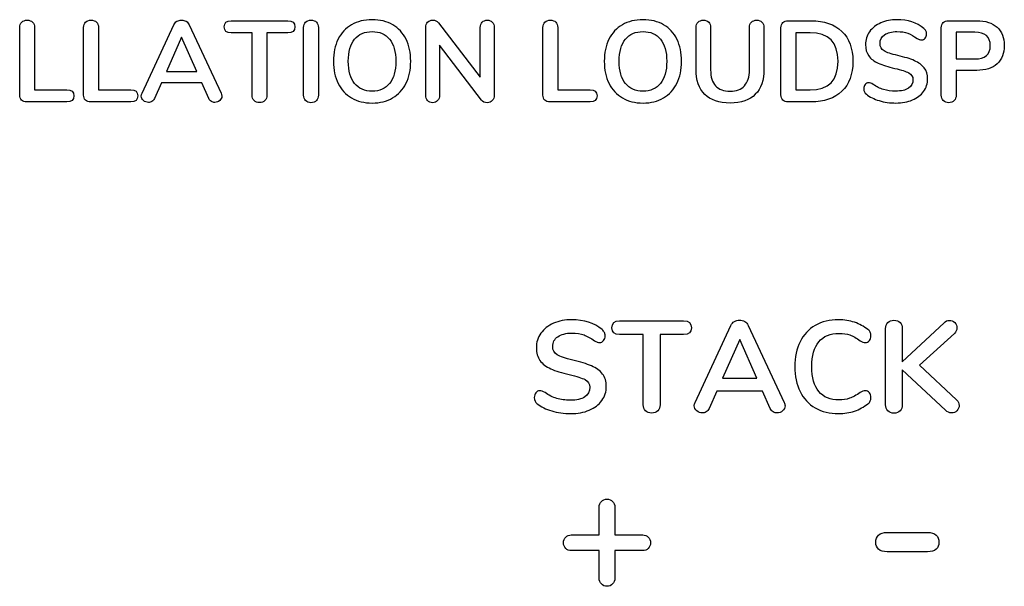
# Model space of a CAD drawing. Units: millimetres. Extents: x 5 to 821, y 20 to 574.
# Drawn here: x 627 to 638, y 306 to 312 of the extents above; entities that cross this region are included whole.
import ezdxf

# ---------------------------------------------------------------- set-up
doc = ezdxf.new("R2010")
doc.units = ezdxf.units.MM
doc.layers.add('Capa_1', color=7, linetype='Continuous')

msp = doc.modelspace()

# ---------------------------------------------------------------- linework, layer by layer
at = {"layer": 'Capa_1', "color": 7, "linetype": 'Continuous'}
for points, knots in [([(626.8353, 312.1864), (626.8353, 312.2107), (626.8426, 312.2301), (626.8718, 312.2593), (626.8912, 312.2666), (626.9154, 312.2666), (626.9405, 312.2666), (626.9603, 312.2593), (626.9749, 312.2447), (626.9895, 312.2301), (626.9968, 312.2107), (626.9968, 312.1864)], [0, 0, 0, 0, 0.25, 0.25, 0.5, 0.5, 0.5, 0.75, 0.75, 0.75, 1, 1, 1, 1]), ([(627.5303, 312.1864), (627.5303, 312.2107), (627.5376, 312.2301), (627.5668, 312.2593), (627.5862, 312.2666), (627.6105, 312.2666), (627.6355, 312.2666), (627.6553, 312.2593), (627.6699, 312.2447), (627.6846, 312.2301), (627.6919, 312.2107), (627.6919, 312.1864)], [0, 0, 0, 0, 0.25, 0.25, 0.5, 0.5, 0.5, 0.75, 0.75, 0.75, 1, 1, 1, 1]), ([(628.5109, 312.2165), (628.5184, 312.2332), (628.5299, 312.2459), (628.5453, 312.2547), (628.5608, 312.2635), (628.5773, 312.2678), (628.5948, 312.2678), (628.6123, 312.2678), (628.6288, 312.2635), (628.6443, 312.2547), (628.6597, 312.2459), (628.6712, 312.2332), (628.6787, 312.2165)], [0, 0, 0, 0, 0.25, 0.25, 0.25, 0.5, 0.5, 0.5, 0.75, 0.75, 0.75, 1, 1, 1, 1]), ([(629.1346, 312.1276), (629.0845, 312.1276), (629.0594, 312.1497), (629.0594, 312.2382), (629.0845, 312.2603), (629.1346, 312.2603)], [0, 0, 0, 0, 0.5, 0.5, 1, 1, 1, 1]), ([(629.752, 312.2603), (629.8021, 312.2603), (629.8271, 312.2382), (629.8271, 312.1497), (629.8021, 312.1276), (629.752, 312.1276)], [0, 0, 0, 0, 0.5, 0.5, 1, 1, 1, 1]), ([(629.9223, 312.1864), (629.9223, 312.2107), (629.9296, 312.2301), (629.9588, 312.2593), (629.9782, 312.2666), (630.0025, 312.2666), (630.0275, 312.2666), (630.0473, 312.2593), (630.0619, 312.2447), (630.0766, 312.2301), (630.0839, 312.2107), (630.0839, 312.1864)], [0, 0, 0, 0, 0.25, 0.25, 0.5, 0.5, 0.5, 0.75, 0.75, 0.75, 1, 1, 1, 1]), ([(630.6674, 311.3662), (630.5814, 311.3662), (630.5069, 311.3845), (630.4439, 311.4213), (630.3809, 311.458), (630.3322, 311.5106), (630.298, 311.5791), (630.2638, 311.6475), (630.2467, 311.7277), (630.2467, 311.8195), (630.2467, 311.9113), (630.2636, 311.9913), (630.3312, 312.1274), (630.3798, 312.1798), (630.4433, 312.2165), (630.5067, 312.2532), (630.5814, 312.2716), (630.7534, 312.2716), (630.828, 312.2532), (630.891, 312.2165), (630.954, 312.1798), (631.0024, 312.1274), (631.0363, 312.0593), (631.0701, 311.9913), (631.087, 311.9113), (631.087, 311.8195), (631.087, 311.7277), (631.0699, 311.6475), (631.0356, 311.5791), (631.0014, 311.5106), (630.9528, 311.458), (630.8897, 311.4213), (630.8267, 311.3845), (630.7526, 311.3662), (630.6674, 311.3662)], [0, 0, 0, 0, 0.0833333, 0.0833333, 0.0833333, 0.1666667, 0.1666667, 0.1666667, 0.25, 0.25, 0.25, 0.3333333, 0.3333333, 0.4166667, 0.4166667, 0.4166667, 0.5, 0.5, 0.5833333, 0.5833333, 0.5833333, 0.6666667, 0.6666667, 0.6666667, 0.75, 0.75, 0.75, 0.8333333, 0.8333333, 0.8333333, 0.9166667, 0.9166667, 0.9166667, 1, 1, 1, 1]), ([(631.2498, 312.1864), (631.2498, 312.2107), (631.2569, 312.2301), (631.2711, 312.2447), (631.2853, 312.2593), (631.3041, 312.2666), (631.3274, 312.2666), (631.3533, 312.2666), (631.3734, 312.257), (631.3876, 312.2378)], [0, 0, 0, 0, 0.3333333, 0.3333333, 0.3333333, 0.6666667, 0.6666667, 0.6666667, 1, 1, 1, 1]), ([(631.8434, 312.1864), (631.8434, 312.2107), (631.8503, 312.2301), (631.8641, 312.2447), (631.8779, 312.2593), (631.896, 312.2666), (631.9186, 312.2666)], [0, 0, 0, 0, 0.5, 0.5, 0.5, 1, 1, 1, 1]), ([(631.9186, 312.2666), (631.9419, 312.2666), (631.9605, 312.2593), (631.9743, 312.2447), (631.9881, 312.2301), (631.995, 312.2107), (631.995, 312.1864)], [0, 0, 0, 0, 0.5, 0.5, 0.5, 1, 1, 1, 1]), ([(632.5247, 312.1864), (632.5247, 312.2107), (632.532, 312.2301), (632.5612, 312.2593), (632.5806, 312.2666), (632.6049, 312.2666), (632.6299, 312.2666), (632.6497, 312.2593), (632.6643, 312.2447), (632.679, 312.2301), (632.6863, 312.2107), (632.6863, 312.1864)], [0, 0, 0, 0, 0.25, 0.25, 0.5, 0.5, 0.5, 0.75, 0.75, 0.75, 1, 1, 1, 1]), ([(633.613, 311.3662), (633.527, 311.3662), (633.4525, 311.3845), (633.3894, 311.4213), (633.3264, 311.458), (633.2778, 311.5106), (633.2435, 311.5791), (633.2093, 311.6475), (633.1922, 311.7277), (633.1922, 311.8195), (633.1922, 311.9113), (633.2091, 311.9913), (633.2767, 312.1274), (633.3254, 312.1798), (633.3888, 312.2165), (633.4523, 312.2532), (633.527, 312.2716), (633.699, 312.2716), (633.7735, 312.2532), (633.8365, 312.2165), (633.8996, 312.1798), (633.948, 312.1274), (633.9818, 312.0593), (634.0156, 311.9913), (634.0325, 311.9113), (634.0325, 311.8195), (634.0325, 311.7277), (634.0154, 311.6475), (633.9812, 311.5791), (633.947, 311.5106), (633.8983, 311.458), (633.8353, 311.4213), (633.7722, 311.3845), (633.6982, 311.3662), (633.613, 311.3662)], [0, 0, 0, 0, 0.0833333, 0.0833333, 0.0833333, 0.1666667, 0.1666667, 0.1666667, 0.25, 0.25, 0.25, 0.3333333, 0.3333333, 0.4166667, 0.4166667, 0.4166667, 0.5, 0.5, 0.5833333, 0.5833333, 0.5833333, 0.6666667, 0.6666667, 0.6666667, 0.75, 0.75, 0.75, 0.8333333, 0.8333333, 0.8333333, 0.9166667, 0.9166667, 0.9166667, 1, 1, 1, 1]), ([(634.1903, 312.1864), (634.1903, 312.2107), (634.1974, 312.2301), (634.2258, 312.2593), (634.245, 312.2666), (634.2692, 312.2666), (634.2935, 312.2666), (634.3127, 312.2593), (634.3269, 312.2447), (634.341, 312.2301), (634.3481, 312.2107), (634.3481, 312.1864)], [0, 0, 0, 0, 0.25, 0.25, 0.5, 0.5, 0.5, 0.75, 0.75, 0.75, 1, 1, 1, 1]), ([(634.7702, 312.1864), (634.7702, 312.2107), (634.7773, 312.2301), (634.8057, 312.2593), (634.8249, 312.2666), (634.8733, 312.2666), (634.8925, 312.2593), (634.9209, 312.2301), (634.928, 312.2107), (634.928, 312.1864)], [0, 0, 0, 0, 0.25, 0.25, 0.5, 0.5, 0.75, 0.75, 1, 1, 1, 1]), ([(635.1133, 312.1839), (635.1133, 312.2082), (635.1202, 312.2269), (635.134, 312.2403), (635.1477, 312.2537), (635.1667, 312.2603), (635.1909, 312.2603)], [0, 0, 0, 0, 0.5, 0.5, 0.5, 1, 1, 1, 1]), ([(635.4389, 312.2603), (635.5834, 312.2603), (635.6954, 312.2217), (635.7752, 312.1445), (635.8549, 312.0673), (635.8948, 311.9589), (635.8948, 311.8195), (635.8948, 311.6792), (635.8549, 311.5705), (635.7752, 311.4933), (635.6954, 311.416), (635.5834, 311.3774), (635.4389, 311.3774)], [0, 0, 0, 0, 0.25, 0.25, 0.25, 0.5, 0.5, 0.5, 0.75, 0.75, 0.75, 1, 1, 1, 1]), ([(636.3631, 311.3662), (636.2988, 311.3662), (636.2381, 311.3747), (636.1237, 311.4089), (636.0772, 311.4321), (636.0413, 311.4613), (636.0221, 311.4755), (636.0125, 311.4956), (636.0125, 311.5214), (636.0125, 311.539), (636.0177, 311.5542), (636.0281, 311.5672), (636.0386, 311.5801), (636.0509, 311.5866), (636.0651, 311.5866), (636.0801, 311.5866), (636.0972, 311.5807), (636.1164, 311.569), (636.1523, 311.5432), (636.1899, 311.5244), (636.2684, 311.501), (636.3118, 311.4951), (636.3594, 311.4951), (636.4203, 311.4951), (636.4671, 311.5058), (636.5322, 311.5484), (636.5485, 311.5795), (636.5485, 311.6204), (636.5485, 311.6521), (636.5332, 311.6765), (636.5028, 311.6936), (636.4723, 311.7108), (636.4216, 311.7272), (636.3506, 311.7431), (636.2771, 311.759), (636.2174, 311.7773), (636.1715, 311.7982), (636.1256, 311.8191), (636.0909, 311.8458), (636.0676, 311.8784), (636.0442, 311.9109), (636.0325, 311.9523), (636.0325, 312.0023), (636.0325, 312.0541), (636.0471, 312.1004), (636.0763, 312.1414), (636.1056, 312.1823), (636.1463, 312.2142), (636.1984, 312.2372), (636.2506, 312.2601), (636.3093, 312.2716), (636.3744, 312.2716), (636.4938, 312.2716), (636.5911, 312.2399), (636.6662, 312.1764), (636.677, 312.1672), (636.6848, 312.1583), (636.6894, 312.1495), (636.694, 312.1407), (636.6963, 312.1297), (636.6963, 312.1163), (636.6963, 312.0988), (636.691, 312.0835), (636.6806, 312.0706), (636.6702, 312.0577), (636.6578, 312.0512), (636.6437, 312.0512), (636.6353, 312.0512), (636.6276, 312.0524), (636.6205, 312.0549), (636.6134, 312.0575), (636.604, 312.062), (636.5923, 312.0687), (636.5581, 312.0938), (636.5249, 312.1123), (636.4927, 312.1245), (636.4606, 312.1366), (636.4212, 312.1426), (636.3744, 312.1426), (636.3176, 312.1426), (636.2727, 312.1311), (636.2398, 312.1082), (636.2068, 312.0852), (636.1903, 312.0533), (636.1903, 312.0124), (636.1903, 311.9781), (636.2049, 311.9518), (636.2341, 311.9335), (636.2634, 311.9151), (636.313, 311.898), (636.3832, 311.8821), (636.4575, 311.8654), (636.5178, 311.8468), (636.6105, 311.8059), (636.6459, 311.7798), (636.6706, 311.7481), (636.6952, 311.7164), (636.7075, 311.6767), (636.7075, 311.6291), (636.7075, 311.5774), (636.6931, 311.5317), (636.6355, 311.4524), (636.595, 311.4215), (636.5428, 311.3993), (636.4907, 311.3772), (636.4308, 311.3662), (636.3631, 311.3662)], [0, 0, 0, 0, 0.027027, 0.027027, 0.0540541, 0.0540541, 0.0540541, 0.0810811, 0.0810811, 0.0810811, 0.1081081, 0.1081081, 0.1081081, 0.1351351, 0.1351351, 0.1351351, 0.1621622, 0.1621622, 0.1621622, 0.1891892, 0.1891892, 0.2162162, 0.2162162, 0.2162162, 0.2432432, 0.2432432, 0.2702703, 0.2702703, 0.2702703, 0.2972973, 0.2972973, 0.2972973, 0.3243243, 0.3243243, 0.3243243, 0.3513514, 0.3513514, 0.3513514, 0.3783784, 0.3783784, 0.3783784, 0.4054054, 0.4054054, 0.4054054, 0.4324324, 0.4324324, 0.4324324, 0.4594595, 0.4594595, 0.4594595, 0.4864865, 0.4864865, 0.4864865, 0.5135135, 0.5135135, 0.5135135, 0.5405405, 0.5405405, 0.5405405, 0.5675676, 0.5675676, 0.5675676, 0.5945946, 0.5945946, 0.5945946, 0.6216216, 0.6216216, 0.6216216, 0.6486486, 0.6486486, 0.6486486, 0.6756757, 0.6756757, 0.6756757, 0.7027027, 0.7027027, 0.7027027, 0.7297297, 0.7297297, 0.7297297, 0.7567568, 0.7567568, 0.7567568, 0.7837838, 0.7837838, 0.7837838, 0.8108108, 0.8108108, 0.8108108, 0.8378378, 0.8378378, 0.8378378, 0.8648649, 0.8648649, 0.8918919, 0.8918919, 0.8918919, 0.9189189, 0.9189189, 0.9189189, 0.9459459, 0.9459459, 0.972973, 0.972973, 0.972973, 1, 1, 1, 1]), ([(636.8566, 312.1839), (636.8566, 312.2082), (636.8634, 312.2269), (636.8772, 312.2403), (636.891, 312.2537), (636.91, 312.2603), (636.9342, 312.2603)], [0, 0, 0, 0, 0.5, 0.5, 0.5, 1, 1, 1, 1]), ([(637.2423, 312.2603), (637.3366, 312.2603), (637.4101, 312.2367), (637.5153, 312.1424), (637.5416, 312.0762), (637.5416, 311.9059), (637.5153, 311.8395), (637.4627, 311.792), (637.4101, 311.7444), (637.3366, 311.7206), (637.2423, 311.7206)], [0, 0, 0, 0, 0.25, 0.25, 0.5, 0.5, 0.75, 0.75, 0.75, 1, 1, 1, 1]), ([(630.6674, 311.4951), (630.7484, 311.4951), (630.8117, 311.5231), (630.8572, 311.5791), (630.9027, 311.635), (630.9254, 311.7151), (630.9254, 311.8195), (630.9254, 311.9239), (630.9027, 312.0038), (630.8572, 312.0593), (630.8117, 312.1149), (630.7484, 312.1426), (630.6674, 312.1426), (630.5856, 312.1426), (630.522, 312.1149), (630.4765, 312.0593), (630.431, 312.0038), (630.4082, 311.9239), (630.4082, 311.8195), (630.4082, 311.7151), (630.431, 311.635), (630.4765, 311.5791), (630.522, 311.5231), (630.5856, 311.4951), (630.6674, 311.4951)], [0, 0, 0, 0, 0.125, 0.125, 0.125, 0.25, 0.25, 0.25, 0.375, 0.375, 0.375, 0.5, 0.5, 0.5, 0.625, 0.625, 0.625, 0.75, 0.75, 0.75, 0.875, 0.875, 0.875, 1, 1, 1, 1]), ([(633.613, 311.4951), (633.694, 311.4951), (633.7572, 311.5231), (633.8027, 311.5791), (633.8482, 311.635), (633.871, 311.7151), (633.871, 311.8195), (633.871, 311.9239), (633.8482, 312.0038), (633.8027, 312.0593), (633.7572, 312.1149), (633.694, 312.1426), (633.613, 312.1426), (633.5312, 312.1426), (633.4675, 312.1149), (633.422, 312.0593), (633.3765, 312.0038), (633.3538, 311.9239), (633.3538, 311.8195), (633.3538, 311.7151), (633.3765, 311.635), (633.422, 311.5791), (633.4675, 311.5231), (633.5312, 311.4951), (633.613, 311.4951)], [0, 0, 0, 0, 0.125, 0.125, 0.125, 0.25, 0.25, 0.25, 0.375, 0.375, 0.375, 0.5, 0.5, 0.5, 0.625, 0.625, 0.625, 0.75, 0.75, 0.75, 0.875, 0.875, 0.875, 1, 1, 1, 1]), ([(635.4289, 311.5089), (635.6318, 311.5089), (635.7332, 311.6124), (635.7332, 311.8195), (635.7332, 312.0257), (635.6318, 312.1288), (635.4289, 312.1288)], [0, 0, 0, 0, 0.5, 0.5, 0.5, 1, 1, 1, 1]), ([(637.2222, 311.8446), (637.3333, 311.8446), (637.3888, 311.893), (637.3888, 312.0867), (637.3333, 312.1351), (637.2222, 312.1351)], [0, 0, 0, 0, 0.5, 0.5, 1, 1, 1, 1]), ([(634.5598, 311.3662), (634.4387, 311.3662), (634.3469, 311.3975), (634.2217, 311.5227), (634.1903, 311.6141), (634.1903, 311.7343)], [0, 0, 0, 0, 0.5, 0.5, 1, 1, 1, 1]), ([(634.3481, 311.7256), (634.3481, 311.6496), (634.3661, 311.5922), (634.402, 311.5534), (634.4379, 311.5146), (634.4905, 311.4951), (634.5598, 311.4951), (634.6282, 311.4951), (634.6804, 311.5148), (634.7163, 311.554), (634.7522, 311.5932), (634.7702, 311.6504), (634.7702, 311.7256)], [0, 0, 0, 0, 0.25, 0.25, 0.25, 0.5, 0.5, 0.5, 0.75, 0.75, 0.75, 1, 1, 1, 1]), ([(634.928, 311.7343), (634.928, 311.615), (634.8967, 311.5237), (634.8341, 311.4607), (634.7714, 311.3977), (634.68, 311.3662), (634.5598, 311.3662)], [0, 0, 0, 0, 0.5, 0.5, 0.5, 1, 1, 1, 1]), ([(626.9116, 311.3774), (626.8874, 311.3774), (626.8686, 311.3841), (626.8419, 311.4108), (626.8353, 311.4292), (626.8353, 311.4526)], [0, 0, 0, 0, 0.5, 0.5, 1, 1, 1, 1]), ([(627.3487, 311.5102), (627.3988, 311.5102), (627.4239, 311.488), (627.4239, 311.3995), (627.3988, 311.3774), (627.3487, 311.3774)], [0, 0, 0, 0, 0.5, 0.5, 1, 1, 1, 1]), ([(627.6067, 311.3774), (627.5825, 311.3774), (627.5637, 311.3841), (627.537, 311.4108), (627.5303, 311.4292), (627.5303, 311.4526)], [0, 0, 0, 0, 0.5, 0.5, 1, 1, 1, 1]), ([(628.0438, 311.5102), (628.0939, 311.5102), (628.1189, 311.488), (628.1189, 311.3995), (628.0939, 311.3774), (628.0438, 311.3774)], [0, 0, 0, 0, 0.5, 0.5, 1, 1, 1, 1]), ([(628.3005, 311.4162), (628.2938, 311.4012), (628.2846, 311.3902), (628.2729, 311.3831), (628.2613, 311.376), (628.2483, 311.3724), (628.2341, 311.3724), (628.2149, 311.3724), (628.1974, 311.3791), (628.1815, 311.3925), (628.1657, 311.4058), (628.1577, 311.4221), (628.1577, 311.4413), (628.1577, 311.4521), (628.1602, 311.463), (628.1652, 311.4739)], [0, 0, 0, 0, 0.2, 0.2, 0.2, 0.4, 0.4, 0.4, 0.6, 0.6, 0.6, 0.8, 0.8, 0.8, 1, 1, 1, 1]), ([(629.0256, 311.4739), (629.0306, 311.463), (629.0331, 311.4521), (629.0331, 311.4413), (629.0331, 311.4221), (629.0254, 311.4058), (629.01, 311.3925), (628.9945, 311.3791), (628.9768, 311.3724), (628.9567, 311.3724), (628.9434, 311.3724), (628.9308, 311.376), (628.9192, 311.3831), (628.9075, 311.3902), (628.8983, 311.4012), (628.8916, 311.4162)], [0, 0, 0, 0, 0.2, 0.2, 0.2, 0.4, 0.4, 0.4, 0.6, 0.6, 0.6, 0.8, 0.8, 0.8, 1, 1, 1, 1]), ([(629.4439, 311.3712), (629.4188, 311.3712), (629.399, 311.3785), (629.3844, 311.3931), (629.3698, 311.4077), (629.3625, 311.4271), (629.3625, 311.4513)], [0, 0, 0, 0, 0.5, 0.5, 0.5, 1, 1, 1, 1]), ([(629.524, 311.4513), (629.524, 311.4271), (629.5167, 311.4077), (629.4875, 311.3785), (629.4681, 311.3712), (629.4439, 311.3712)], [0, 0, 0, 0, 0.5, 0.5, 1, 1, 1, 1]), ([(630.0025, 311.3699), (629.9782, 311.3699), (629.9588, 311.3774), (629.9442, 311.3925), (629.9296, 311.4075), (629.9223, 311.4271), (629.9223, 311.4513)], [0, 0, 0, 0, 0.5, 0.5, 0.5, 1, 1, 1, 1]), ([(630.0839, 311.4513), (630.0839, 311.4271), (630.0766, 311.4075), (630.0619, 311.3925), (630.0473, 311.3774), (630.0275, 311.3699), (630.0025, 311.3699)], [0, 0, 0, 0, 0.5, 0.5, 0.5, 1, 1, 1, 1]), ([(631.4001, 311.4513), (631.4001, 311.4271), (631.3934, 311.4075), (631.38, 311.3925), (631.3667, 311.3774), (631.3483, 311.3699), (631.3249, 311.3699), (631.3016, 311.3699), (631.2832, 311.3774), (631.2698, 311.3925), (631.2565, 311.4075), (631.2498, 311.4271), (631.2498, 311.4513)], [0, 0, 0, 0, 0.25, 0.25, 0.25, 0.5, 0.5, 0.5, 0.75, 0.75, 0.75, 1, 1, 1, 1]), ([(631.995, 311.4513), (631.995, 311.4271), (631.9879, 311.4075), (631.9737, 311.3925), (631.9595, 311.3774), (631.9411, 311.3699), (631.9186, 311.3699), (631.8918, 311.3699), (631.8714, 311.3795), (631.8572, 311.3987)], [0, 0, 0, 0, 0.3333333, 0.3333333, 0.3333333, 0.6666667, 0.6666667, 0.6666667, 1, 1, 1, 1]), ([(632.6011, 311.3774), (632.5769, 311.3774), (632.5581, 311.3841), (632.5314, 311.4108), (632.5247, 311.4292), (632.5247, 311.4526)], [0, 0, 0, 0, 0.5, 0.5, 1, 1, 1, 1]), ([(633.0382, 311.5102), (633.0883, 311.5102), (633.1133, 311.488), (633.1133, 311.3995), (633.0883, 311.3774), (633.0382, 311.3774)], [0, 0, 0, 0, 0.5, 0.5, 1, 1, 1, 1]), ([(635.1909, 311.3774), (635.1667, 311.3774), (635.1477, 311.3841), (635.134, 311.3975), (635.1202, 311.4108), (635.1133, 311.4296), (635.1133, 311.4538)], [0, 0, 0, 0, 0.5, 0.5, 0.5, 1, 1, 1, 1]), ([(636.9367, 311.3699), (636.9125, 311.3699), (636.8931, 311.3772), (636.8639, 311.4064), (636.8566, 311.4263), (636.8566, 311.4513)], [0, 0, 0, 0, 0.5, 0.5, 1, 1, 1, 1]), ([(637.0181, 311.4513), (637.0181, 311.4263), (637.0108, 311.4064), (636.9962, 311.3918), (636.9816, 311.3772), (636.9618, 311.3699), (636.9367, 311.3699)], [0, 0, 0, 0, 0.5, 0.5, 0.5, 1, 1, 1, 1]), ([(632.8257, 307.9906), (632.7533, 307.9906), (632.6849, 308.0003), (632.6204, 308.0196), (632.556, 308.0388), (632.5035, 308.0649), (632.4631, 308.0979), (632.4414, 308.1139), (632.4306, 308.1364), (632.4306, 308.1656), (632.4306, 308.1854), (632.4365, 308.2025), (632.4483, 308.2171), (632.46, 308.2317), (632.4739, 308.239), (632.4899, 308.239), (632.5068, 308.239), (632.5261, 308.2324), (632.5477, 308.2192), (632.5882, 308.1901), (632.6305, 308.1689), (632.6747, 308.1557), (632.719, 308.1426), (632.7679, 308.136), (632.8215, 308.136), (632.8902, 308.136), (632.9428, 308.148), (632.9795, 308.172), (633.0162, 308.1959), (633.0346, 308.231), (633.0346, 308.2771), (633.0346, 308.3128), (633.0174, 308.3403), (632.9487, 308.3789), (632.8916, 308.3975), (632.8116, 308.4154), (632.7288, 308.4332), (632.6616, 308.4539), (632.6098, 308.4775), (632.5581, 308.501), (632.519, 308.5311), (632.4927, 308.5678), (632.4664, 308.6045), (632.4532, 308.651), (632.4532, 308.7075), (632.4532, 308.7658), (632.4697, 308.818), (632.5026, 308.8641), (632.5355, 308.9102), (632.5814, 308.9462), (632.6402, 308.972), (632.699, 308.9979), (632.765, 309.0109), (632.8384, 309.0109), (632.973, 309.0109), (633.0825, 308.9751), (633.1672, 308.9036), (633.1794, 308.8933), (633.1881, 308.8831), (633.1933, 308.8733), (633.1985, 308.8634), (633.2011, 308.8509), (633.2011, 308.8359), (633.2011, 308.8161), (633.1952, 308.799), (633.1834, 308.7844), (633.1717, 308.7698), (633.1578, 308.7625), (633.1418, 308.7625), (633.1324, 308.7625), (633.1237, 308.7639), (633.1157, 308.7667), (633.1077, 308.7696), (633.0971, 308.7747), (633.084, 308.7823), (633.0454, 308.8105), (633.008, 308.8314), (632.9718, 308.845), (632.9356, 308.8587), (632.8911, 308.8655), (632.8384, 308.8655), (632.7745, 308.8655), (632.7239, 308.8526), (632.6867, 308.8267), (632.6496, 308.8008), (632.631, 308.7648), (632.631, 308.7188), (632.631, 308.6802), (632.6475, 308.6505), (632.6804, 308.6299), (632.7133, 308.6092), (632.7693, 308.5899), (632.8483, 308.572), (632.932, 308.5532), (633, 308.5323), (633.0522, 308.5092), (633.1044, 308.4862), (633.1444, 308.4568), (633.1999, 308.3853), (633.2138, 308.3406), (633.2138, 308.287), (633.2138, 308.2286), (633.1976, 308.1771), (633.1651, 308.1324), (633.1326, 308.0878), (633.087, 308.0529), (633.0282, 308.028), (632.9694, 308.0031), (632.9019, 307.9906), (632.8257, 307.9906)], [0, 0, 0, 0, 0.027027, 0.027027, 0.027027, 0.0540541, 0.0540541, 0.0540541, 0.0810811, 0.0810811, 0.0810811, 0.1081081, 0.1081081, 0.1081081, 0.1351351, 0.1351351, 0.1351351, 0.1621622, 0.1621622, 0.1621622, 0.1891892, 0.1891892, 0.1891892, 0.2162162, 0.2162162, 0.2162162, 0.2432432, 0.2432432, 0.2432432, 0.2702703, 0.2702703, 0.2702703, 0.2972973, 0.2972973, 0.3243243, 0.3243243, 0.3243243, 0.3513514, 0.3513514, 0.3513514, 0.3783784, 0.3783784, 0.3783784, 0.4054054, 0.4054054, 0.4054054, 0.4324324, 0.4324324, 0.4324324, 0.4594595, 0.4594595, 0.4594595, 0.4864865, 0.4864865, 0.4864865, 0.5135135, 0.5135135, 0.5135135, 0.5405405, 0.5405405, 0.5405405, 0.5675676, 0.5675676, 0.5675676, 0.5945946, 0.5945946, 0.5945946, 0.6216216, 0.6216216, 0.6216216, 0.6486486, 0.6486486, 0.6486486, 0.6756757, 0.6756757, 0.6756757, 0.7027027, 0.7027027, 0.7027027, 0.7297297, 0.7297297, 0.7297297, 0.7567568, 0.7567568, 0.7567568, 0.7837838, 0.7837838, 0.7837838, 0.8108108, 0.8108108, 0.8108108, 0.8378378, 0.8378378, 0.8378378, 0.8648649, 0.8648649, 0.8648649, 0.8918919, 0.8918919, 0.9189189, 0.9189189, 0.9189189, 0.9459459, 0.9459459, 0.9459459, 0.972973, 0.972973, 0.972973, 1, 1, 1, 1]), ([(633.3591, 308.8486), (633.3027, 308.8486), (633.2745, 308.8735), (633.2745, 308.9732), (633.3027, 308.9982), (633.3591, 308.9982)], [0, 0, 0, 0, 0.5, 0.5, 1, 1, 1, 1]), ([(634.0548, 308.9982), (634.1113, 308.9982), (634.1395, 308.9732), (634.1395, 308.8735), (634.1113, 308.8486), (634.0548, 308.8486)], [0, 0, 0, 0, 0.5, 0.5, 1, 1, 1, 1]), ([(634.5684, 308.9488), (634.5769, 308.9676), (634.5899, 308.9819), (634.6073, 308.9918), (634.6247, 309.0017), (634.6432, 309.0066), (634.6827, 309.0066), (634.7013, 309.0017), (634.7187, 308.9918), (634.7361, 308.9819), (634.7491, 308.9676), (634.7575, 308.9488)], [0, 0, 0, 0, 0.25, 0.25, 0.25, 0.5, 0.5, 0.75, 0.75, 0.75, 1, 1, 1, 1]), ([(635.7383, 307.9906), (635.6423, 307.9906), (635.5583, 308.0113), (635.4144, 308.0941), (635.3591, 308.1534), (635.282, 308.3077), (635.2627, 308.398), (635.2627, 308.5014), (635.2627, 308.6049), (635.282, 308.695), (635.3206, 308.7717), (635.3591, 308.8483), (635.4144, 308.9074), (635.5583, 308.9902), (635.6423, 309.0109), (635.7383, 309.0109), (635.8004, 309.0109), (635.8587, 309.0017), (635.9132, 308.9833), (635.9678, 308.965), (636.0163, 308.9384), (636.0586, 308.9036), (636.0708, 308.8942), (636.0793, 308.8843), (636.0887, 308.8636), (636.091, 308.8509), (636.091, 308.8359), (636.091, 308.8152), (636.0854, 308.7978), (636.0741, 308.7837), (636.0628, 308.7696), (636.0492, 308.7625), (636.0332, 308.7625), (636.0144, 308.7625), (635.9951, 308.7691), (635.9753, 308.7823), (635.9349, 308.8124), (635.8972, 308.8333), (635.8624, 308.845), (635.8276, 308.8568), (635.7891, 308.8627), (635.7467, 308.8627), (635.6489, 308.8627), (635.5748, 308.8321), (635.5245, 308.771), (635.4742, 308.7098), (635.449, 308.62), (635.449, 308.5014), (635.449, 308.382), (635.4742, 308.2917), (635.5245, 308.2305), (635.5748, 308.1694), (635.6489, 308.1388), (635.7467, 308.1388), (635.7872, 308.1388), (635.8246, 308.1449), (635.8589, 308.1571), (635.8933, 308.1694), (635.9321, 308.1901), (635.9753, 308.2192), (635.9847, 308.2249), (635.9941, 308.2296), (636.0036, 308.2333), (636.013, 308.2371), (636.0228, 308.239), (636.0332, 308.239), (636.0492, 308.239), (636.0628, 308.2319), (636.0741, 308.2178), (636.0854, 308.2037), (636.091, 308.1863), (636.091, 308.1656), (636.091, 308.1515), (636.0887, 308.139), (636.084, 308.1282), (636.0793, 308.1174), (636.0708, 308.1073), (636.0586, 308.0979), (636.0163, 308.0631), (635.9678, 308.0365), (635.9132, 308.0181), (635.8587, 307.9998), (635.8004, 307.9906), (635.7383, 307.9906)], [0, 0, 0, 0, 0.0344828, 0.0344828, 0.0689655, 0.0689655, 0.1034483, 0.1034483, 0.1034483, 0.137931, 0.137931, 0.137931, 0.1724138, 0.1724138, 0.2068966, 0.2068966, 0.2068966, 0.2413793, 0.2413793, 0.2413793, 0.2758621, 0.2758621, 0.2758621, 0.3103448, 0.3103448, 0.3448276, 0.3448276, 0.3448276, 0.3793103, 0.3793103, 0.3793103, 0.4137931, 0.4137931, 0.4137931, 0.4482759, 0.4482759, 0.4482759, 0.4827586, 0.4827586, 0.4827586, 0.5172414, 0.5172414, 0.5172414, 0.5517241, 0.5517241, 0.5517241, 0.5862069, 0.5862069, 0.5862069, 0.6206897, 0.6206897, 0.6206897, 0.6551724, 0.6551724, 0.6551724, 0.6896552, 0.6896552, 0.6896552, 0.7241379, 0.7241379, 0.7241379, 0.7586207, 0.7586207, 0.7586207, 0.7931034, 0.7931034, 0.7931034, 0.8275862, 0.8275862, 0.8275862, 0.862069, 0.862069, 0.862069, 0.8965517, 0.8965517, 0.8965517, 0.9310345, 0.9310345, 0.9310345, 0.9655172, 0.9655172, 0.9655172, 1, 1, 1, 1]), ([(636.2505, 308.9149), (636.2505, 308.9422), (636.2588, 308.964), (636.2752, 308.9805), (636.2917, 308.997), (636.3135, 309.0052), (636.3408, 309.0052), (636.3691, 309.0052), (636.3914, 308.997), (636.4079, 308.9805), (636.4243, 308.964), (636.4326, 308.9422), (636.4326, 308.9149)], [0, 0, 0, 0, 0.25, 0.25, 0.25, 0.5, 0.5, 0.5, 0.75, 0.75, 0.75, 1, 1, 1, 1]), ([(636.8869, 308.9784), (636.9039, 308.9953), (636.9231, 309.0038), (636.9664, 309.0038), (636.9855, 308.9956), (637.0019, 308.9791), (637.0184, 308.9626), (637.0266, 308.9436), (637.0266, 308.922), (637.0266, 308.9003), (637.0172, 308.8806), (636.9984, 308.8627)], [0, 0, 0, 0, 0.25, 0.25, 0.5, 0.5, 0.5, 0.75, 0.75, 0.75, 1, 1, 1, 1]), ([(637.0224, 308.1402), (637.0412, 308.1223), (637.0506, 308.1021), (637.0506, 308.0795), (637.0506, 308.0579), (637.0424, 308.0388), (637.0095, 308.0059), (636.9899, 307.9977), (636.9674, 307.9977), (636.9438, 307.9977), (636.9222, 308.0076), (636.9024, 308.0273)], [0, 0, 0, 0, 0.25, 0.25, 0.25, 0.5, 0.5, 0.75, 0.75, 0.75, 1, 1, 1, 1]), ([(633.7077, 307.9963), (633.6795, 307.9963), (633.6571, 308.0045), (633.6407, 308.021), (633.6242, 308.0374), (633.616, 308.0593), (633.616, 308.0866)], [0, 0, 0, 0, 0.5, 0.5, 0.5, 1, 1, 1, 1]), ([(633.798, 308.0866), (633.798, 308.0593), (633.7898, 308.0374), (633.7733, 308.021), (633.7568, 308.0045), (633.735, 307.9963), (633.7077, 307.9963)], [0, 0, 0, 0, 0.5, 0.5, 0.5, 1, 1, 1, 1]), ([(634.3314, 308.0471), (634.3239, 308.0301), (634.3135, 308.0177), (634.3003, 308.0097), (634.2872, 308.0017), (634.2726, 307.9977), (634.2566, 307.9977), (634.235, 307.9977), (634.2152, 308.0052), (634.1973, 308.0203), (634.1795, 308.0353), (634.1705, 308.0537), (634.1705, 308.0753), (634.1705, 308.0875), (634.1733, 308.0998), (634.179, 308.112)], [0, 0, 0, 0, 0.2, 0.2, 0.2, 0.4, 0.4, 0.4, 0.6, 0.6, 0.6, 0.8, 0.8, 0.8, 1, 1, 1, 1]), ([(635.1484, 308.112), (635.1541, 308.0998), (635.1569, 308.0875), (635.1569, 308.0753), (635.1569, 308.0537), (635.1482, 308.0353), (635.1134, 308.0052), (635.0934, 307.9977), (635.0708, 307.9977), (635.0557, 307.9977), (635.0416, 308.0017), (635.0285, 308.0097), (635.0153, 308.0177), (635.0049, 308.0301), (634.9974, 308.0471)], [0, 0, 0, 0, 0.2, 0.2, 0.2, 0.4, 0.4, 0.6, 0.6, 0.6, 0.8, 0.8, 0.8, 1, 1, 1, 1]), ([(636.4326, 308.0866), (636.4326, 308.0593), (636.4243, 308.0372), (636.4079, 308.0203), (636.3914, 308.0033), (636.3691, 307.9949), (636.3408, 307.9949), (636.3135, 307.9949), (636.2917, 308.0033), (636.2752, 308.0203), (636.2588, 308.0372), (636.2505, 308.0593), (636.2505, 308.0866)], [0, 0, 0, 0, 0.25, 0.25, 0.25, 0.5, 0.5, 0.5, 0.75, 0.75, 0.75, 1, 1, 1, 1]), ([(633.1359, 306.9753), (633.1359, 306.9999), (633.144, 307.0203), (633.1602, 307.0364), (633.1764, 307.0526), (633.1967, 307.0607), (633.2213, 307.0607), (633.2459, 307.0607), (633.2663, 307.0526), (633.2824, 307.0364), (633.2986, 307.0203), (633.3067, 306.9999), (633.3067, 306.9753)], [0, 0, 0, 0, 0.25, 0.25, 0.25, 0.5, 0.5, 0.5, 0.75, 0.75, 0.75, 1, 1, 1, 1]), ([(632.8333, 306.5019), (632.8087, 306.5019), (632.7883, 306.51), (632.7721, 306.5261), (632.756, 306.5423), (632.7479, 306.5627), (632.7479, 306.5873), (632.7479, 306.6118), (632.756, 306.6322), (632.7721, 306.6484), (632.7883, 306.6645), (632.8087, 306.6726), (632.8333, 306.6726)], [0, 0, 0, 0, 0.25, 0.25, 0.25, 0.5, 0.5, 0.5, 0.75, 0.75, 0.75, 1, 1, 1, 1]), ([(633.6094, 306.6726), (633.634, 306.6726), (633.6543, 306.6645), (633.6705, 306.6484), (633.6867, 306.6322), (633.6947, 306.6118), (633.6947, 306.5873), (633.6947, 306.5627), (633.6867, 306.5423), (633.6705, 306.5261), (633.6543, 306.51), (633.634, 306.5019), (633.6094, 306.5019)], [0, 0, 0, 0, 0.25, 0.25, 0.25, 0.5, 0.5, 0.5, 0.75, 0.75, 0.75, 1, 1, 1, 1]), ([(636.2677, 306.4885), (636.2264, 306.4885), (636.1955, 306.4977), (636.1748, 306.5162), (636.1542, 306.5347), (636.1439, 306.5603), (636.1439, 306.6257), (636.1542, 306.6517), (636.1748, 306.671), (636.1955, 306.6902), (636.2264, 306.6998), (636.2677, 306.6998)], [0, 0, 0, 0, 0.25, 0.25, 0.25, 0.5, 0.5, 0.75, 0.75, 0.75, 1, 1, 1, 1]), ([(636.7074, 306.6998), (636.7486, 306.6998), (636.7796, 306.6902), (636.8002, 306.671), (636.8208, 306.6517), (636.8312, 306.6257), (636.8312, 306.5603), (636.8208, 306.5347), (636.8002, 306.5162), (636.7796, 306.4977), (636.7486, 306.4885), (636.7074, 306.4885)], [0, 0, 0, 0, 0.25, 0.25, 0.25, 0.5, 0.5, 0.75, 0.75, 0.75, 1, 1, 1, 1]), ([(633.3067, 306.2011), (633.3067, 306.1766), (633.2986, 306.1559), (633.2824, 306.139), (633.2663, 306.1222), (633.2459, 306.1138), (633.2213, 306.1138), (633.1967, 306.1138), (633.1764, 306.1222), (633.1602, 306.139), (633.144, 306.1559), (633.1359, 306.1766), (633.1359, 306.2011)], [0, 0, 0, 0, 0.25, 0.25, 0.25, 0.5, 0.5, 0.5, 0.75, 0.75, 0.75, 1, 1, 1, 1])]:
    msp.add_open_spline(points, degree=3, knots=knots, dxfattribs=at)
for points in [[(628.1652, 311.4739), (628.1652, 311.4739), (628.5109, 312.2165), (628.5109, 312.2165)], [(628.6787, 312.2165), (628.6787, 312.2165), (629.0256, 311.4739), (629.0256, 311.4739)], [(629.1346, 312.2603), (629.1346, 312.2603), (629.752, 312.2603), (629.752, 312.2603)], [(631.3876, 312.2378), (631.3876, 312.2378), (631.8434, 311.6454), (631.8434, 311.6454)], [(635.1909, 312.2603), (635.1909, 312.2603), (635.4389, 312.2603), (635.4389, 312.2603)], [(636.9342, 312.2603), (636.9342, 312.2603), (637.2423, 312.2603), (637.2423, 312.2603)], [(626.8353, 311.4526), (626.8353, 311.4526), (626.8353, 312.1864), (626.8353, 312.1864)], [(626.9968, 312.1864), (626.9968, 312.1864), (626.9968, 311.5102), (626.9968, 311.5102)], [(627.5303, 311.4526), (627.5303, 311.4526), (627.5303, 312.1864), (627.5303, 312.1864)], [(627.6919, 312.1864), (627.6919, 312.1864), (627.6919, 311.5102), (627.6919, 311.5102)], [(629.3625, 312.1276), (629.3625, 312.1276), (629.1346, 312.1276), (629.1346, 312.1276)], [(629.3625, 311.4513), (629.3625, 311.4513), (629.3625, 312.1276), (629.3625, 312.1276)], [(629.752, 312.1276), (629.752, 312.1276), (629.524, 312.1276), (629.524, 312.1276)], [(629.524, 312.1276), (629.524, 312.1276), (629.524, 311.4513), (629.524, 311.4513)], [(629.9223, 311.4513), (629.9223, 311.4513), (629.9223, 312.1864), (629.9223, 312.1864)], [(630.0839, 312.1864), (630.0839, 312.1864), (630.0839, 311.4513), (630.0839, 311.4513)], [(631.2498, 311.4513), (631.2498, 311.4513), (631.2498, 312.1864), (631.2498, 312.1864)], [(631.8434, 311.6454), (631.8434, 311.6454), (631.8434, 312.1864), (631.8434, 312.1864)], [(631.995, 312.1864), (631.995, 312.1864), (631.995, 311.4513), (631.995, 311.4513)], [(632.5247, 311.4526), (632.5247, 311.4526), (632.5247, 312.1864), (632.5247, 312.1864)], [(632.6863, 312.1864), (632.6863, 312.1864), (632.6863, 311.5102), (632.6863, 311.5102)], [(634.1903, 311.7343), (634.1903, 311.7343), (634.1903, 312.1864), (634.1903, 312.1864)], [(634.3481, 312.1864), (634.3481, 312.1864), (634.3481, 311.7256), (634.3481, 311.7256)], [(634.7702, 311.7256), (634.7702, 311.7256), (634.7702, 312.1864), (634.7702, 312.1864)], [(634.928, 312.1864), (634.928, 312.1864), (634.928, 311.7343), (634.928, 311.7343)], [(635.1133, 311.4538), (635.1133, 311.4538), (635.1133, 312.1839), (635.1133, 312.1839)], [(635.4289, 312.1288), (635.4289, 312.1288), (635.2749, 312.1288), (635.2749, 312.1288)], [(635.2749, 312.1288), (635.2749, 312.1288), (635.2749, 311.5089), (635.2749, 311.5089)], [(636.8566, 311.4513), (636.8566, 311.4513), (636.8566, 312.1839), (636.8566, 312.1839)], [(637.2222, 312.1351), (637.2222, 312.1351), (637.0181, 312.1351), (637.0181, 312.1351)], [(637.0181, 312.1351), (637.0181, 312.1351), (637.0181, 311.8446), (637.0181, 311.8446)], [(628.596, 312.0812), (628.596, 312.0812), (628.4307, 311.7093), (628.4307, 311.7093)], [(628.7614, 311.7093), (628.7614, 311.7093), (628.596, 312.0812), (628.596, 312.0812)], [(631.8572, 311.3987), (631.8572, 311.3987), (631.4001, 311.9936), (631.4001, 311.9936)], [(631.4001, 311.9936), (631.4001, 311.9936), (631.4001, 311.4513), (631.4001, 311.4513)], [(637.0181, 311.8446), (637.0181, 311.8446), (637.2222, 311.8446), (637.2222, 311.8446)], [(628.4307, 311.7093), (628.4307, 311.7093), (628.7614, 311.7093), (628.7614, 311.7093)], [(637.2423, 311.7206), (637.2423, 311.7206), (637.0181, 311.7206), (637.0181, 311.7206)], [(637.0181, 311.7206), (637.0181, 311.7206), (637.0181, 311.4513), (637.0181, 311.4513)], [(628.3756, 311.5841), (628.3756, 311.5841), (628.3005, 311.4162), (628.3005, 311.4162)], [(628.8165, 311.5841), (628.8165, 311.5841), (628.3756, 311.5841), (628.3756, 311.5841)], [(628.8916, 311.4162), (628.8916, 311.4162), (628.8165, 311.5841), (628.8165, 311.5841)], [(626.9968, 311.5102), (626.9968, 311.5102), (627.3487, 311.5102), (627.3487, 311.5102)], [(627.6919, 311.5102), (627.6919, 311.5102), (628.0438, 311.5102), (628.0438, 311.5102)], [(632.6863, 311.5102), (632.6863, 311.5102), (633.0382, 311.5102), (633.0382, 311.5102)], [(635.2749, 311.5089), (635.2749, 311.5089), (635.4289, 311.5089), (635.4289, 311.5089)], [(627.3487, 311.3774), (627.3487, 311.3774), (626.9116, 311.3774), (626.9116, 311.3774)], [(628.0438, 311.3774), (628.0438, 311.3774), (627.6067, 311.3774), (627.6067, 311.3774)], [(633.0382, 311.3774), (633.0382, 311.3774), (632.6011, 311.3774), (632.6011, 311.3774)], [(635.4389, 311.3774), (635.4389, 311.3774), (635.1909, 311.3774), (635.1909, 311.3774)], [(633.3591, 308.9982), (633.3591, 308.9982), (634.0548, 308.9982), (634.0548, 308.9982)], [(634.179, 308.112), (634.179, 308.112), (634.5684, 308.9488), (634.5684, 308.9488)], [(634.7575, 308.9488), (634.7575, 308.9488), (635.1484, 308.112), (635.1484, 308.112)], [(636.2505, 308.0866), (636.2505, 308.0866), (636.2505, 308.9149), (636.2505, 308.9149)], [(636.4326, 308.5522), (636.4326, 308.5522), (636.8869, 308.9784), (636.8869, 308.9784)], [(636.4326, 308.9149), (636.4326, 308.9149), (636.4326, 308.5522), (636.4326, 308.5522)], [(633.616, 308.8486), (633.616, 308.8486), (633.3591, 308.8486), (633.3591, 308.8486)], [(633.616, 308.0866), (633.616, 308.0866), (633.616, 308.8486), (633.616, 308.8486)], [(634.0548, 308.8486), (634.0548, 308.8486), (633.798, 308.8486), (633.798, 308.8486)], [(633.798, 308.8486), (633.798, 308.8486), (633.798, 308.0866), (633.798, 308.0866)], [(634.6644, 308.7964), (634.6644, 308.7964), (634.4781, 308.3773), (634.4781, 308.3773)], [(634.8507, 308.3773), (634.8507, 308.3773), (634.6644, 308.7964), (634.6644, 308.7964)], [(636.9984, 308.8627), (636.9984, 308.8627), (636.6188, 308.5156), (636.6188, 308.5156)], [(636.9024, 308.0273), (636.9024, 308.0273), (636.4326, 308.4676), (636.4326, 308.4676)], [(636.4326, 308.4676), (636.4326, 308.4676), (636.4326, 308.0866), (636.4326, 308.0866)], [(636.6188, 308.5156), (636.6188, 308.5156), (637.0224, 308.1402), (637.0224, 308.1402)], [(634.4781, 308.3773), (634.4781, 308.3773), (634.8507, 308.3773), (634.8507, 308.3773)], [(634.4161, 308.2362), (634.4161, 308.2362), (634.3314, 308.0471), (634.3314, 308.0471)], [(634.9128, 308.2362), (634.9128, 308.2362), (634.4161, 308.2362), (634.4161, 308.2362)], [(634.9974, 308.0471), (634.9974, 308.0471), (634.9128, 308.2362), (634.9128, 308.2362)], [(633.1359, 306.6726), (633.1359, 306.6726), (633.1359, 306.9753), (633.1359, 306.9753)], [(633.3067, 306.9753), (633.3067, 306.9753), (633.3067, 306.6726), (633.3067, 306.6726)], [(632.8333, 306.6726), (632.8333, 306.6726), (633.1359, 306.6726), (633.1359, 306.6726)], [(633.3067, 306.6726), (633.3067, 306.6726), (633.6094, 306.6726), (633.6094, 306.6726)], [(636.2677, 306.6998), (636.2677, 306.6998), (636.7074, 306.6998), (636.7074, 306.6998)], [(633.1359, 306.5019), (633.1359, 306.5019), (632.8333, 306.5019), (632.8333, 306.5019)], [(633.1359, 306.2011), (633.1359, 306.2011), (633.1359, 306.5019), (633.1359, 306.5019)], [(633.6094, 306.5019), (633.6094, 306.5019), (633.3067, 306.5019), (633.3067, 306.5019)], [(633.3067, 306.5019), (633.3067, 306.5019), (633.3067, 306.2011), (633.3067, 306.2011)], [(636.7074, 306.4885), (636.7074, 306.4885), (636.2677, 306.4885), (636.2677, 306.4885)]]:
    msp.add_open_spline(points, degree=3, dxfattribs=at)

doc.saveas('drawing.dxf')
